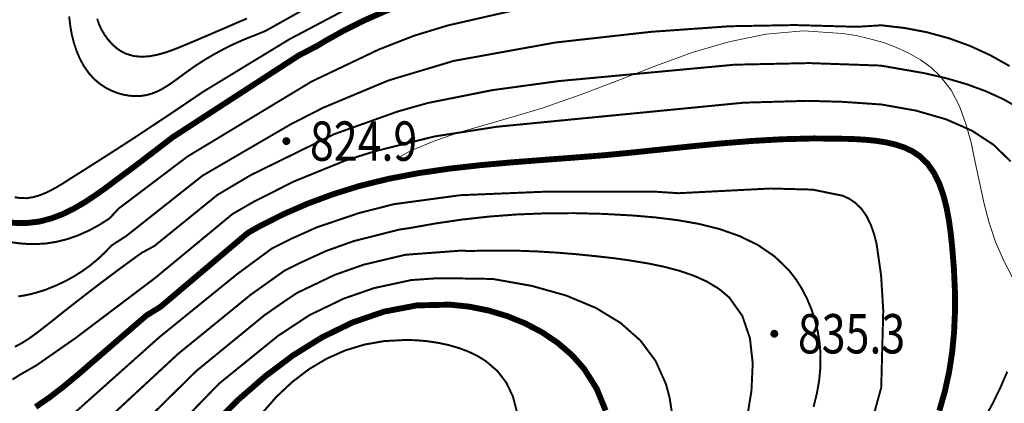
# Model space of a CAD drawing. Extents: x 36625626 to 36630339, y 3119527 to 3122451.
# Drawn here: x 36626044 to 36626144, y 3119938 to 3119977 of the extents above; entities that cross this region are included whole.
import ezdxf
from ezdxf.enums import TextEntityAlignment as Align

# ---------------------------------------------------------------- set-up
doc = ezdxf.new("R2010")
doc.units = 0
doc.header["$LTSCALE"] = 2
doc.layers.get('0').update_dxf_attribs({"linetype": 'CONTINUOUS'})
for name, color, linetype in [('DGX', 254, 'CONTINUOUS'), ('DGXJ', 253, 'CONTINUOUS'), ('GCD', 250, 'CONTINUOUS'), ('ZBTZ', 253, 'CONTINUOUS')]:
    doc.layers.add(name, color=color, linetype=linetype)
doc.styles.add('HZ', font='rs.shx', dxfattribs={"width": 0.8, "bigfont": 'hztxt.shx'})
doc.linetypes.add('1161', pattern='A,0,[149,AAA.SHX,S=0.15,R=0,X=0,Y=0],-1.6', length=1.6)

# ---------------------------------------------------------------- blocks, each defined once
blk = doc.blocks.new('GC200')
at = {"linetype": 'Continuous', "const_width": 0.2, "flags": 128}
blk.add_lwpolyline([(-0.1, 0, 1), (0.1, 0, 1)], format="xyb", close=True, dxfattribs=at)

msp = doc.modelspace()

# ---------------------------------------------------------------- linework, layer by layer
at = {"layer": 'DGX', "linetype": 'Continuous', "lineweight": 0, "const_width": 0.2, "flags": 128}
for points, elevation in [([(36626081.802, 3119982.593), (36626069.341, 3119975.618), (36626068.308, 3119975.2), (36626067.255, 3119974.785), (36626066.217, 3119974.328), (36626065.196, 3119973.829), (36626064.191, 3119973.287), (36626063.201, 3119972.704), (36626062.228, 3119972.078), (36626061.267, 3119971.397), (36626060.79, 3119971.046), (36626060.312, 3119970.693), (36626059.832, 3119970.349), (36626059.345, 3119970.023), (36626058.849, 3119969.726), (36626058.341, 3119969.468), (36626057.816, 3119969.258), (36626057.27, 3119969.105), (36626056.679, 3119969.013), (36626056.071, 3119968.995), (36626055.456, 3119969.046), (36626054.843, 3119969.16), (36626054.24, 3119969.335), (36626053.657, 3119969.568), (36626053.101, 3119969.856), (36626052.583, 3119970.198), (36626051.941, 3119970.73), (36626051.382, 3119971.353), (36626050.901, 3119972.043), (36626050.494, 3119972.788), (36626050.157, 3119973.577), (36626049.885, 3119974.396), (36626049.674, 3119975.235), (36626049.518, 3119976.094), (36626049.397, 3119977.099)], 816), ([(36626082.636, 3119980.51), (36626071.795, 3119974.783), (36626063.033, 3119969.451), (36626062.209, 3119968.896), (36626061.388, 3119968.338), (36626060.57, 3119967.785), (36626059.753, 3119967.236), (36626058.937, 3119966.692), (36626058.124, 3119966.152), (36626057.312, 3119965.616), (36626056.504, 3119965.078), (36626055.631, 3119964.506), (36626054.759, 3119963.941), (36626053.883, 3119963.378), (36626053.002, 3119962.813), (36626052.112, 3119962.246), (36626051.212, 3119961.674), (36626050.297, 3119961.096), (36626049.368, 3119960.513), (36626048.776, 3119960.128), (36626048.177, 3119959.768), (36626047.571, 3119959.433), (36626046.956, 3119959.136), (36626046.334, 3119958.892), (36626045.702, 3119958.715), (36626045.063, 3119958.619), (36626044.415, 3119958.633), (36626043.855, 3119958.725)], 818), ([(36626095, 3119977.804), (36626087.932, 3119976.195), (36626084.489, 3119975.149), (36626080.896, 3119973.748), (36626074.046, 3119970.482), (36626061.427, 3119962.857), (36626054.415, 3119957.554), (36626053.51, 3119956.573), (36626052.452, 3119955.895), (36626051.386, 3119955.318), (36626050.313, 3119954.841), (36626049.232, 3119954.464), (36626048.143, 3119954.188), (36626047.047, 3119954.013), (36626045.941, 3119953.951), (36626045.13, 3119953.969), (36626044.318, 3119954.029), (36626043.502, 3119954.142)], 822), ([(36626067.466, 3119976.888), (36626066.716, 3119976.565), (36626065.949, 3119976.235), (36626065.164, 3119975.898), (36626064.361, 3119975.552), (36626063.542, 3119975.199), (36626062.704, 3119974.839), (36626061.846, 3119974.477), (36626060.993, 3119974.117), (36626060.131, 3119973.768), (36626059.266, 3119973.458), (36626058.407, 3119973.211), (36626057.56, 3119973.05), (36626056.734, 3119972.997), (36626055.935, 3119973.078), (36626055.17, 3119973.309), (36626054.671, 3119973.557), (36626054.201, 3119973.889), (36626053.762, 3119974.285), (36626053.361, 3119974.733), (36626053.002, 3119975.226), (36626052.692, 3119975.752), (36626052.436, 3119976.301), (36626052.244, 3119976.876)], 814), ([(36626044.227, 3119948.638), (36626044.802, 3119948.72), (36626045.382, 3119948.839), (36626045.964, 3119948.988), (36626046.541, 3119949.165), (36626047.111, 3119949.355), (36626048.073, 3119949.746), (36626048.993, 3119950.178), (36626049.874, 3119950.66), (36626050.717, 3119951.191), (36626051.521, 3119951.771), (36626052.287, 3119952.401), (36626053.014, 3119953.081), (36626053.699, 3119953.802), (36626055.229, 3119954.796), (36626062.957, 3119960.912), (36626071.942, 3119966.145), (36626075.198, 3119967.809), (36626081.84, 3119970.587), (36626088.474, 3119972.576), (36626098.826, 3119974.448), (36626108.539, 3119975.534), (36626116.531, 3119976.1), (36626123.15, 3119976.222), (36626129.472, 3119976.044), (36626131.943, 3119976.198), (36626134.323, 3119975.924), (36626136.621, 3119975.483), (36626138.837, 3119974.875), (36626140.972, 3119974.1), (36626143.026, 3119973.157), (36626144.997, 3119972.047)], 824), ([(36626145.893, 3119967.821), (36626144.306, 3119968.708), (36626142.553, 3119969.504), (36626140.634, 3119970.207), (36626138.549, 3119970.817), (36626136.297, 3119971.336), (36626133.881, 3119971.755), (36626131.886, 3119972.102), (36626124.605, 3119972.355), (36626117.042, 3119972.192), (36626099.106, 3119970.52), (36626092.387, 3119969.601), (36626085.808, 3119968.285), (36626082.796, 3119967.434), (36626076.331, 3119965.126), (36626067.874, 3119960.975), (36626064.487, 3119958.967), (36626058.054, 3119953.755), (36626056.779, 3119953.07), (36626055.571, 3119952.197), (36626054.324, 3119951.28), (36626053.04, 3119950.319), (36626051.719, 3119949.313), (36626050.359, 3119948.264), (36626048.962, 3119947.171), (36626047.523, 3119946.023), (36626046.798, 3119945.453), (36626046.069, 3119944.891), (36626045.337, 3119944.364), (36626044.607, 3119943.897), (36626043.881, 3119943.513)], 826), ([(36626043.635, 3119940.183), (36626044.351, 3119940.642), (36626046.042, 3119941.605), (36626050.065, 3119944.41), (36626058.145, 3119950.515), (36626066.017, 3119957.022), (36626068.146, 3119958.249), (36626072.235, 3119960.316), (36626077.473, 3119962.448), (36626080.471, 3119963.39), (36626086.514, 3119964.893), (36626092.88, 3119965.884), (36626118.001, 3119968.332), (36626124.482, 3119968.518), (36626128.005, 3119968.417), (36626131.965, 3119968.145), (36626135.478, 3119967.524), (36626138.547, 3119966.635), (36626141.173, 3119965.478), (36626143.355, 3119964.052), (36626145.093, 3119962.357)], 828), ([(36626130.979, 3119935.849), (36626131.942, 3119939.367), (36626132.149, 3119947.22), (36626131.927, 3119950.765), (36626131.469, 3119953.978), (36626131.21, 3119954.988), (36626130.877, 3119955.933), (36626130.455, 3119956.791), (36626129.932, 3119957.543), (36626129.29, 3119958.163), (36626128.701, 3119958.557), (36626128.046, 3119958.866), (36626124.966, 3119959.491), (36626120.69, 3119959.605), (36626111.357, 3119959.126), (36626108.837, 3119959.288), (36626097.831, 3119959.282), (36626089.169, 3119958.924), (36626082.43, 3119958.014), (36626078.872, 3119957.112), (36626074.573, 3119955.658), (36626071.951, 3119954.482), (36626069.987, 3119953.491), (36626066.451, 3119950.883), (36626058.585, 3119944.502), (36626049.767, 3119936.635)], 832), ([(36626125.064, 3119937.399), (36626125.396, 3119938.738), (36626125.634, 3119940.092), (36626125.762, 3119941.461), (36626125.769, 3119942.833), (36626125.669, 3119943.981), (36626125.479, 3119945.126), (36626125.201, 3119946.257), (36626124.836, 3119947.362), (36626124.387, 3119948.43), (36626123.857, 3119949.447), (36626123.248, 3119950.402), (36626122.566, 3119951.282), (36626121.106, 3119952.698), (36626119.427, 3119953.847), (36626117.565, 3119954.76), (36626115.555, 3119955.467), (36626113.433, 3119955.999), (36626111.232, 3119956.388), (36626108.989, 3119956.663), (36626106.737, 3119956.856), (36626103.707, 3119957.022), (36626100.73, 3119957.099), (36626097.804, 3119957.079), (36626094.928, 3119956.964), (36626092.103, 3119956.753), (36626089.329, 3119956.446), (36626086.605, 3119956.044), (36626083.932, 3119955.567), (36626083.004, 3119955.44), (36626078.299, 3119954.249), (36626075.481, 3119953.24), (36626072.741, 3119951.981), (36626071.268, 3119951.238), (36626067.857, 3119948.806), (36626060.449, 3119942.771), (36626050.191, 3119933.264)], 834), ([(36626118.269, 3119936.079), (36626118.75, 3119939.021), (36626118.881, 3119941.818), (36626118.595, 3119944.39), (36626117.822, 3119946.655), (36626116.493, 3119948.523), (36626115.461, 3119949.392), (36626114.249, 3119950.128), (36626112.889, 3119950.74), (36626111.41, 3119951.244), (36626109.84, 3119951.656), (36626108.209, 3119951.991), (36626106.545, 3119952.267), (36626104.876, 3119952.505), (36626102.883, 3119952.728), (36626100.926, 3119952.926), (36626099.007, 3119953.082), (36626097.126, 3119953.196), (36626095.283, 3119953.268), (36626093.479, 3119953.298), (36626091.712, 3119953.287), (36626089.981, 3119953.25), (36626089.271, 3119953.291), (36626083.578, 3119952.866), (36626079.337, 3119951.861), (36626076.389, 3119950.821), (36626072.55, 3119948.984), (36626071.245, 3119948.108), (36626069.249, 3119946.719), (36626062.314, 3119941.04), (36626053.569, 3119932.427)], 836), ([(36626110.662, 3119936.83), (36626110.437, 3119938.315), (36626110.063, 3119939.719), (36626109.008, 3119942.074), (36626107.467, 3119944.144), (36626105.438, 3119945.942), (36626102.922, 3119947.468), (36626099.918, 3119948.721), (36626096.428, 3119949.701), (36626092.45, 3119950.408), (36626087.984, 3119950.478), (36626086.792, 3119950.48), (36626084.152, 3119950.292), (36626080.375, 3119949.474), (36626077.297, 3119948.403), (36626073.831, 3119946.731), (36626070.646, 3119944.635), (36626064.649, 3119939.777), (36626055.47, 3119930.323)], 838), ([(36626068.91, 3119936.648), (36626070.466, 3119938.424), (36626072.098, 3119939.955), (36626073.806, 3119941.251), (36626075.592, 3119942.312), (36626077.453, 3119943.139), (36626079.392, 3119943.731), (36626081.406, 3119944.088), (36626083.497, 3119944.2), (36626084.613, 3119944.18), (36626085.737, 3119944.085), (36626086.852, 3119943.923), (36626087.943, 3119943.692), (36626088.997, 3119943.39), (36626089.996, 3119943.016), (36626090.928, 3119942.568), (36626091.779, 3119942.034), (36626092.937, 3119941.041), (36626093.843, 3119939.852), (36626094.502, 3119938.468), (36626094.913, 3119936.887)], 842), ([(36626144.757, 3119940.98), (36626144.055, 3119939.364), (36626143.294, 3119937.796), (36626142.473, 3119936.278)], 828)]:
    msp.add_lwpolyline(points, dxfattribs=dict(at, elevation=elevation))
at = {"layer": 'DGXJ', "linetype": 'Continuous', "lineweight": 0, "const_width": 0.6, "flags": 128}
for points, elevation in [([(36626043.261, 3119956.164), (36626044.172, 3119956.086), (36626045.069, 3119956.092), (36626046.332, 3119956.237), (36626047.544, 3119956.547), (36626048.712, 3119956.989), (36626049.843, 3119957.541), (36626050.943, 3119958.181), (36626052.017, 3119958.886), (36626053.07, 3119959.635), (36626054.108, 3119960.414), (36626055.426, 3119961.388), (36626056.728, 3119962.371), (36626058.016, 3119963.353), (36626059.29, 3119964.331), (36626059.897, 3119964.802), (36626061.729, 3119965.991), (36626063.56, 3119967.179), (36626065.392, 3119968.368), (36626067.223, 3119969.557), (36626069.055, 3119970.745), (36626070.886, 3119971.934), (36626072.718, 3119973.122), (36626074.658, 3119974.133), (36626075.435, 3119974.609), (36626077.348, 3119975.674), (36626079.306, 3119976.658), (36626082.694, 3119978.144)], 820), ([(36626137.848, 3119937.011), (36626138.409, 3119938.97), (36626138.842, 3119940.95), (36626139.152, 3119942.958), (36626139.349, 3119945), (36626139.439, 3119947.082), (36626139.432, 3119949.213), (36626139.334, 3119951.397), (36626139.155, 3119953.644), (36626139.015, 3119954.998), (36626138.828, 3119956.344), (36626138.582, 3119957.661), (36626138.259, 3119958.923), (36626137.842, 3119960.104), (36626137.315, 3119961.177), (36626136.661, 3119962.117), (36626135.858, 3119962.892), (36626135.122, 3119963.385), (36626134.303, 3119963.771), (36626133.414, 3119964.068), (36626132.467, 3119964.288), (36626131.476, 3119964.446), (36626130.454, 3119964.552), (36626129.417, 3119964.619), (36626128.38, 3119964.654), (36626125.108, 3119964.695), (36626121.928, 3119964.614), (36626118.824, 3119964.44), (36626115.778, 3119964.196), (36626112.768, 3119963.905), (36626109.775, 3119963.591), (36626106.78, 3119963.277), (36626103.76, 3119962.984), (36626100.65, 3119962.74), (36626097.511, 3119962.505), (36626094.357, 3119962.261), (36626091.201, 3119961.977), (36626088.056, 3119961.624), (36626084.937, 3119961.171), (36626081.857, 3119960.589), (36626078.83, 3119959.839), (36626076.223, 3119959.024), (36626073.666, 3119958.077), (36626071.161, 3119956.984), (36626068.706, 3119955.745), (36626067.548, 3119955.078), (36626066.281, 3119954.006), (36626065.014, 3119952.934), (36626063.747, 3119951.861), (36626062.48, 3119950.789), (36626061.212, 3119949.717), (36626059.945, 3119948.645), (36626058.678, 3119947.572), (36626057.248, 3119946.689), (36626056.669, 3119946.189), (36626055.044, 3119944.786), (36626053.367, 3119943.337), (36626051.64, 3119941.848), (36626050.255, 3119940.648), (36626048.843, 3119939.475), (36626047.418, 3119938.374), (36626045.989, 3119937.395)], 830), ([(36626064.126, 3119935.683), (36626066.644, 3119938.174), (36626069.321, 3119940.507), (36626072.148, 3119942.63), (36626075.113, 3119944.478), (36626078.205, 3119945.985), (36626081.413, 3119947.087), (36626084.726, 3119947.718), (36626088.132, 3119947.797), (36626090.081, 3119947.59), (36626092.021, 3119947.2), (36626093.924, 3119946.631), (36626095.757, 3119945.886), (36626097.488, 3119944.972), (36626099.086, 3119943.892), (36626100.519, 3119942.652), (36626101.751, 3119941.26), (36626103.018, 3119939.249), (36626103.928, 3119937.025)], 840)]:
    msp.add_lwpolyline(points, dxfattribs=dict(at, elevation=elevation))
at = {"layer": 'ZBTZ', "linetype": '1161', "lineweight": 0, "elevation": 804.861, "flags": 128}
msp.add_lwpolyline([(36626207.655, 3119964.429), (36626206.348, 3119963.299), (36626205.083, 3119962.087), (36626203.862, 3119960.811), (36626202.686, 3119959.469), (36626201.554, 3119958.062), (36626200.466, 3119956.59), (36626199.423, 3119955.053), (36626198.422, 3119953.435), (36626197.514, 3119951.861), (36626196.622, 3119950.263), (36626195.729, 3119948.681), (36626194.814, 3119947.152), (36626193.857, 3119945.714), (36626192.837, 3119944.404), (36626191.734, 3119943.259), (36626190.523, 3119942.315), (36626188.66, 3119941.374), (36626186.593, 3119940.83), (36626184.355, 3119940.595), (36626181.976, 3119940.596), (36626179.49, 3119940.759), (36626176.93, 3119941.009), (36626174.327, 3119941.273), (36626171.717, 3119941.491), (36626168.927, 3119941.564), (36626166.184, 3119941.575), (36626163.502, 3119941.572), (36626160.898, 3119941.626), (36626158.39, 3119941.807), (36626155.993, 3119942.186), (36626153.726, 3119942.834), (36626151.609, 3119943.842), (36626150.138, 3119944.822), (36626148.764, 3119946.01), (36626147.493, 3119947.379), (36626146.331, 3119948.903), (36626145.286, 3119950.562), (36626144.364, 3119952.332), (36626143.571, 3119954.189), (36626142.914, 3119956.116), (36626142.367, 3119958.177), (36626141.918, 3119960.242), (36626141.506, 3119962.286), (36626141.073, 3119964.277), (36626140.559, 3119966.181), (36626139.906, 3119967.965), (36626139.055, 3119969.597), (36626137.948, 3119971.035), (36626137.005, 3119971.913), (36626135.935, 3119972.688), (36626134.757, 3119973.364), (36626133.492, 3119973.946), (36626132.161, 3119974.435), (36626130.786, 3119974.835), (36626129.388, 3119975.149), (36626127.991, 3119975.378), (36626124.035, 3119975.624), (36626120.2, 3119975.3), (36626116.447, 3119974.527), (36626112.735, 3119973.416), (36626109.025, 3119972.076), (36626105.275, 3119970.62), (36626101.446, 3119969.156), (36626097.494, 3119967.784), (36626094.737, 3119966.948), (36626091.96, 3119966.161), (36626089.222, 3119965.351), (36626086.58, 3119964.458), (36626084.092, 3119963.42), (36626083.079, 3119962.867)], dxfattribs=at)

# ---------------------------------------------------------------- block references
at = {"layer": 'GCD', "linetype": 'Continuous', "xscale": 2, "yscale": 2, "zscale": 2}
for p in [(36626071.477, 3119964.424, 824.938), (36626121.075, 3119944.836, 835.266)]:
    msp.add_blockref('GC200', p, dxfattribs=at)

# ---------------------------------------------------------------- texts
at = {"layer": 'GCD', "linetype": 'Continuous', "style": 'HZ', "width": 0.8}
for s, p in [('824.9', (36626073.877, 3119964.424, 824.938)), ('835.3', (36626123.475, 3119944.836, 835.266))]:
    msp.add_text(s, height=4, dxfattribs=at).set_placement(p, align=Align.MIDDLE_LEFT)

doc.saveas('drawing.dxf')
